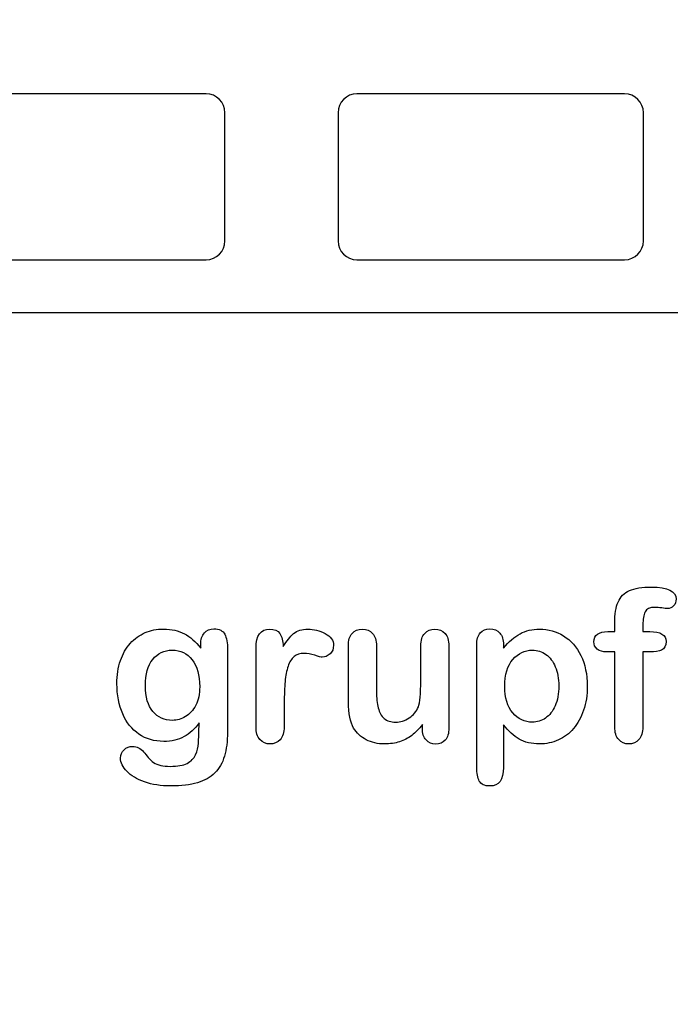
# Model space of a CAD drawing. Units: millimetres. Extents: x 0 to 291, y 0 to 204.
# Drawn here: x 222 to 243, y 0 to 31 of the extents above; entities that cross this region are included whole.
import ezdxf
from ezdxf import colors
from ezdxf.entities.mleader import LeaderData, LeaderLine
from ezdxf.math import Vec2, Vec3

# ---------------------------------------------------------------- set-up
doc = ezdxf.new("R2010")
doc.units = ezdxf.units.MM
for name, color, linetype in [('D-12ESM', 7, 'Continuous'), ('Default', 7, 'Continuous'), ('Predeterminado', 7, 'Continuous')]:
    doc.layers.add(name, color=color, linetype=linetype)

# ---------------------------------------------------------------- blocks, each defined once
blk = doc.blocks.new('_DOT')
at = {"color": 0}
blk.add_line((0, 0), (-1, 0), dxfattribs=at)
at = {"color": 0, "const_width": 0.333}
blk.add_lwpolyline([(-0.1665, 0, 1), (0.1665, 0, 1)], format="xyb", close=True, dxfattribs=at)
blk = doc.blocks.new('SE1')
at = {"layer": 'D-12ESM', "color": 7, "linetype": 'Continuous'}
for p, q in [((228.118, 28.98), (219.598, 28.98)), ((241.438, 28.98), (232.918, 28.98)), ((228.718, 24.3), (228.718, 28.38)), ((232.318, 28.38), (232.318, 24.3)), ((242.038, 24.3), (242.038, 28.38)), ((219.598, 23.7), (228.118, 23.7)), ((232.918, 23.7), (241.438, 23.7)), ((196.918, 22.02), (264.118, 22.02))]:
    blk.add_line(p, q, dxfattribs=at)
for centre, start, end in [((228.118, 28.38), 0, 90), ((232.918, 28.38), 90, 180), ((241.438, 28.38), 0, 90), ((228.118, 24.3), 270, 0), ((232.918, 24.3), 180, 270), ((241.438, 24.3), 270, 0)]:
    blk.add_arc(centre, 0.6, start, end, dxfattribs=at)

msp = doc.modelspace()

# ---------------------------------------------------------------- linework, layer by layer
at = {"layer": 'Default', "color": 7, "linetype": 'Continuous'}
for p, q in [((240.9093, 11.8621), (241.1249, 11.8621)), ((240.9093, 11.8621), (241.1249, 11.8621)), ((237.5824, 11.4406), (237.5824, 11.3312)), ((237.5824, 11.4406), (237.5824, 11.3312)), ((235.002, 8.7862), (235.002, 8.902)), ((235.002, 8.7862), (235.002, 8.902))]:
    msp.add_line(p, q, dxfattribs=at)
for points, knots in [([(241.1249, 11.8621), (241.1249, 11.9522), (241.1249, 12.0423), (241.1249, 12.1324), (241.1249, 12.4155), (241.1603, 12.6375), (241.3018, 12.9721), (241.4209, 13.0912), (241.5914, 13.1684), (241.7607, 13.2451), (241.9936, 13.281), (242.8173, 13.281), (243.0779, 13.1523), (243.0779, 12.8145), (243.0522, 12.7437), (242.9975, 12.6826), (242.9444, 12.6232), (242.8752, 12.5957), (242.7658, 12.5957), (242.7079, 12.6021), (242.5341, 12.6279), (242.4634, 12.6343), (242.2414, 12.6343), (242.1352, 12.586), (242.0451, 12.393), (242.0193, 12.2579), (242.0193, 12.0777), (242.0193, 12.0058), (242.0193, 11.934), (242.0193, 11.8621)], [0, 0, 0, 0, 0.0537892, 0.0537892, 0.0537892, 0.1741907, 0.1741907, 0.2945922, 0.2945922, 0.2945922, 0.4080698, 0.4080698, 0.6103559, 0.6103559, 0.6769311, 0.6769311, 0.6769311, 0.7395539, 0.7395539, 0.7695039, 0.7695039, 0.7994539, 0.7994539, 0.8782698, 0.8782698, 0.9570856, 0.9570856, 0.9570856, 1, 1, 1, 1]), ([(241.1249, 11.8621), (241.1249, 11.9522), (241.1249, 12.0423), (241.1249, 12.1324), (241.1249, 12.4155), (241.1603, 12.6375), (241.3018, 12.9721), (241.4209, 13.0912), (241.5914, 13.1684), (241.7607, 13.2451), (241.9936, 13.281), (242.8173, 13.281), (243.0779, 13.1523), (243.0779, 12.8145), (243.0522, 12.7437), (242.9975, 12.6826), (242.9444, 12.6232), (242.8752, 12.5957), (242.7658, 12.5957), (242.7079, 12.6021), (242.5341, 12.6279), (242.4634, 12.6343), (242.2414, 12.6343), (242.1352, 12.586), (242.0451, 12.393), (242.0193, 12.2579), (242.0193, 12.0777), (242.0193, 12.0058), (242.0193, 11.934), (242.0193, 11.8621)], [0, 0, 0, 0, 0.0537892, 0.0537892, 0.0537892, 0.1741907, 0.1741907, 0.2945922, 0.2945922, 0.2945922, 0.4080698, 0.4080698, 0.6103559, 0.6103559, 0.6769311, 0.6769311, 0.6769311, 0.7395539, 0.7395539, 0.7695039, 0.7695039, 0.7994539, 0.7994539, 0.8782698, 0.8782698, 0.9570856, 0.9570856, 0.9570856, 1, 1, 1, 1]), ([(227.8945, 8.9599), (227.7562, 8.7669), (227.5985, 8.6189), (227.4151, 8.5191), (227.2328, 8.42), (227.0193, 8.3679), (226.4692, 8.3679), (226.2053, 8.4419), (225.9801, 8.5996), (225.7579, 8.7551), (225.5811, 8.9664), (225.4621, 9.2463), (225.3437, 9.5246), (225.2787, 9.8415), (225.2787, 10.4754), (225.3173, 10.7199), (225.3913, 10.9387), (225.465, 11.1565), (225.5683, 11.3409), (225.7034, 11.4889), (225.8416, 11.6402), (225.9962, 11.7527), (226.1764, 11.8299), (226.3527, 11.9055), (226.5496, 11.9425), (227.0193, 11.9425), (227.2381, 11.8911), (227.4248, 11.7945), (227.6127, 11.6973), (227.7851, 11.5436), (227.946, 11.3312)], [0, 0, 0, 0, 0.0826754, 0.0826754, 0.0826754, 0.1691448, 0.1691448, 0.2722429, 0.2722429, 0.2722429, 0.3779399, 0.3779399, 0.3779399, 0.5027165, 0.5027165, 0.5954709, 0.5954709, 0.5954709, 0.6756573, 0.6756573, 0.6756573, 0.7496217, 0.7496217, 0.7496217, 0.8227975, 0.8227975, 0.9114955, 0.9114955, 0.9114955, 1, 1, 1, 1]), ([(227.8945, 8.9599), (227.7562, 8.7669), (227.5985, 8.6189), (227.4151, 8.5191), (227.2328, 8.42), (227.0193, 8.3679), (226.4692, 8.3679), (226.2053, 8.4419), (225.9801, 8.5996), (225.7579, 8.7551), (225.5811, 8.9664), (225.4621, 9.2463), (225.3437, 9.5246), (225.2787, 9.8415), (225.2787, 10.4754), (225.3173, 10.7199), (225.3913, 10.9387), (225.465, 11.1565), (225.5683, 11.3409), (225.7034, 11.4889), (225.8416, 11.6402), (225.9962, 11.7527), (226.1764, 11.8299), (226.3527, 11.9055), (226.5496, 11.9425), (227.0193, 11.9425), (227.2381, 11.8911), (227.4248, 11.7945), (227.6127, 11.6973), (227.7851, 11.5436), (227.946, 11.3312)], [0, 0, 0, 0, 0.0826754, 0.0826754, 0.0826754, 0.1691448, 0.1691448, 0.2722429, 0.2722429, 0.2722429, 0.3779399, 0.3779399, 0.3779399, 0.5027165, 0.5027165, 0.5954709, 0.5954709, 0.5954709, 0.6756573, 0.6756573, 0.6756573, 0.7496217, 0.7496217, 0.7496217, 0.8227975, 0.8227975, 0.9114955, 0.9114955, 0.9114955, 1, 1, 1, 1]), ([(227.946, 11.3312), (227.946, 11.373), (227.946, 11.4149), (227.946, 11.4567), (227.946, 11.6111), (227.9846, 11.7334), (228.0618, 11.8203), (228.1374, 11.9054), (228.2388, 11.949), (228.538, 11.949), (228.6538, 11.8911), (228.7118, 11.7785), (228.771, 11.6633), (228.7986, 11.5017), (228.7986, 11.2862)], [0, 0, 0, 0, 0.070964, 0.070964, 0.070964, 0.2916609, 0.2916609, 0.2916609, 0.46455, 0.46455, 0.7147843, 0.7147843, 0.7147843, 1, 1, 1, 1]), ([(227.946, 11.3312), (227.946, 11.373), (227.946, 11.4149), (227.946, 11.4567), (227.946, 11.6111), (227.9846, 11.7334), (228.0618, 11.8203), (228.1374, 11.9054), (228.2388, 11.949), (228.538, 11.949), (228.6538, 11.8911), (228.7118, 11.7785), (228.771, 11.6633), (228.7986, 11.5017), (228.7986, 11.2862)], [0, 0, 0, 0, 0.070964, 0.070964, 0.070964, 0.2916609, 0.2916609, 0.2916609, 0.46455, 0.46455, 0.7147843, 0.7147843, 0.7147843, 1, 1, 1, 1]), ([(230.6036, 9.5873), (230.6036, 9.3364), (230.6036, 9.0854), (230.6036, 8.8344), (230.6036, 8.651), (230.5586, 8.5159), (230.4749, 8.4226), (230.3915, 8.3295), (230.2787, 8.2875), (230.0213, 8.2875), (229.9151, 8.3325), (229.7478, 8.5191), (229.706, 8.6543), (229.706, 8.8344), (229.706, 9.6688), (229.706, 10.5033), (229.706, 11.3377), (229.706, 11.7398), (229.8508, 11.9425), (230.2915, 11.9425), (230.3977, 11.8943), (230.4653, 11.801), (230.5333, 11.7071), (230.565, 11.5661), (230.5715, 11.3859)], [0, 0, 0, 0, 0.115697, 0.115697, 0.115697, 0.1835221, 0.1835221, 0.1835221, 0.2428466, 0.2428466, 0.3021711, 0.3021711, 0.3614955, 0.3614955, 0.3614955, 0.746234, 0.746234, 0.746234, 0.8690919, 0.8690919, 0.9332511, 0.9332511, 0.9332511, 1, 1, 1, 1]), ([(230.6036, 9.5873), (230.6036, 9.3364), (230.6036, 9.0854), (230.6036, 8.8344), (230.6036, 8.651), (230.5586, 8.5159), (230.4749, 8.4226), (230.3915, 8.3295), (230.2787, 8.2875), (230.0213, 8.2875), (229.9151, 8.3325), (229.7478, 8.5191), (229.706, 8.6543), (229.706, 8.8344), (229.706, 9.6688), (229.706, 10.5033), (229.706, 11.3377), (229.706, 11.7398), (229.8508, 11.9425), (230.2915, 11.9425), (230.3977, 11.8943), (230.4653, 11.801), (230.5333, 11.7071), (230.565, 11.5661), (230.5715, 11.3859)], [0, 0, 0, 0, 0.115697, 0.115697, 0.115697, 0.1835221, 0.1835221, 0.1835221, 0.2428466, 0.2428466, 0.3021711, 0.3021711, 0.3614955, 0.3614955, 0.3614955, 0.746234, 0.746234, 0.746234, 0.8690919, 0.8690919, 0.9332511, 0.9332511, 0.9332511, 1, 1, 1, 1]), ([(230.5715, 11.3859), (230.6809, 11.5661), (230.7903, 11.7045), (230.9029, 11.801), (231.0158, 11.8977), (231.1699, 11.9425), (231.5464, 11.9425), (231.7298, 11.8943), (231.9067, 11.801), (232.0875, 11.7056), (232.1738, 11.5822), (232.1738, 11.3151), (232.1384, 11.225), (232.0612, 11.1543), (231.9857, 11.0851), (231.9035, 11.0481), (231.7813, 11.0481), (231.704, 11.0674), (231.5753, 11.1092), (231.4495, 11.1501), (231.3372, 11.1703), (231.1088, 11.1703), (231.0026, 11.135), (230.919, 11.0674), (230.8337, 10.9985), (230.771, 10.8936), (230.7259, 10.7585), (230.6805, 10.6224), (230.6455, 10.4593), (230.6294, 10.2727), (230.613, 10.0826), (230.6036, 9.8544), (230.6036, 9.5873)], [0, 0, 0, 0, 0.1036886, 0.1036886, 0.1036886, 0.2057972, 0.2057972, 0.3096662, 0.3096662, 0.3096662, 0.398501, 0.398501, 0.4632764, 0.4632764, 0.4632764, 0.5354661, 0.5354661, 0.5648767, 0.5648767, 0.5648767, 0.6212512, 0.6212512, 0.6982964, 0.6982964, 0.6982964, 0.7700827, 0.7700827, 0.7700827, 0.8666142, 0.8666142, 0.8666142, 1, 1, 1, 1]), ([(230.5715, 11.3859), (230.6809, 11.5661), (230.7903, 11.7045), (230.9029, 11.801), (231.0158, 11.8977), (231.1699, 11.9425), (231.5464, 11.9425), (231.7298, 11.8943), (231.9067, 11.801), (232.0875, 11.7056), (232.1738, 11.5822), (232.1738, 11.3151), (232.1384, 11.225), (232.0612, 11.1543), (231.9857, 11.0851), (231.9035, 11.0481), (231.7813, 11.0481), (231.704, 11.0674), (231.5753, 11.1092), (231.4495, 11.1501), (231.3372, 11.1703), (231.1088, 11.1703), (231.0026, 11.135), (230.919, 11.0674), (230.8337, 10.9985), (230.771, 10.8936), (230.7259, 10.7585), (230.6805, 10.6224), (230.6455, 10.4593), (230.6294, 10.2727), (230.613, 10.0826), (230.6036, 9.8544), (230.6036, 9.5873)], [0, 0, 0, 0, 0.1036886, 0.1036886, 0.1036886, 0.2057972, 0.2057972, 0.3096662, 0.3096662, 0.3096662, 0.398501, 0.398501, 0.4632764, 0.4632764, 0.4632764, 0.5354661, 0.5354661, 0.5648767, 0.5648767, 0.5648767, 0.6212512, 0.6212512, 0.6982964, 0.6982964, 0.6982964, 0.7700827, 0.7700827, 0.7700827, 0.8666142, 0.8666142, 0.8666142, 1, 1, 1, 1]), ([(235.002, 8.902), (234.8958, 8.7669), (234.7832, 8.651), (234.6641, 8.561), (234.5435, 8.4697), (234.4164, 8.4001), (234.2748, 8.355), (234.1362, 8.3109), (233.9756, 8.2875), (233.5798, 8.2875), (233.3836, 8.3325), (233.213, 8.4226), (233.04, 8.514), (232.9074, 8.635), (232.8141, 8.7926), (232.7017, 8.9826), (232.6468, 9.2591), (232.6468, 9.6195), (232.6468, 10.2147), (232.6468, 10.81), (232.6468, 11.4052), (232.6468, 11.5854), (232.6854, 11.7205), (232.7658, 11.8074), (232.8479, 11.896), (232.9556, 11.9425), (233.2259, 11.9425), (233.3353, 11.8975), (233.4157, 11.8074), (233.4976, 11.7157), (233.5412, 11.5822), (233.5412, 11.4052), (233.5412, 10.9237), (233.5412, 10.4421), (233.5412, 9.9606), (233.5412, 9.7514), (233.5605, 9.5745), (233.6313, 9.2913), (233.6924, 9.1787), (233.7825, 9.1015), (233.8777, 9.02), (233.9981, 8.9792), (234.3038, 8.9792), (234.4486, 9.0243), (234.5805, 9.1144), (234.7146, 9.206), (234.8121, 9.3235), (234.8733, 9.4683), (234.9272, 9.596), (234.9505, 9.8769), (234.9505, 10.3081), (234.9505, 10.6738), (234.9505, 11.0395), (234.9505, 11.4052), (234.9505, 11.5822), (234.9923, 11.7173), (235.1596, 11.8975), (235.2658, 11.9425), (235.5361, 11.9425), (235.6423, 11.8975), (235.7227, 11.8074), (235.803, 11.7175), (235.845, 11.5854), (235.845, 11.4052), (235.845, 10.5354), (235.845, 9.6656), (235.845, 8.7958), (235.845, 8.6221), (235.8063, 8.4934), (235.7291, 8.4097), (235.6503, 8.3243), (235.5489, 8.281), (235.3044, 8.281), (235.2015, 8.3261), (235.121, 8.4129), (235.0405, 8.4999), (235.002, 8.6253), (235.002, 8.7862)], [0, 0, 0, 0, 0.0265852, 0.0265852, 0.0265852, 0.0510291, 0.0510291, 0.0510291, 0.0784338, 0.0784338, 0.1112216, 0.1112216, 0.1112216, 0.1416708, 0.1416708, 0.1416708, 0.1887908, 0.1887908, 0.1887908, 0.2874123, 0.2874123, 0.2874123, 0.3111147, 0.3111147, 0.3111147, 0.3306863, 0.3306863, 0.3512127, 0.3512127, 0.3512127, 0.3750291, 0.3750291, 0.3750291, 0.4548029, 0.4548029, 0.4548029, 0.4801566, 0.4801566, 0.5055103, 0.5055103, 0.5055103, 0.5293447, 0.5293447, 0.5526826, 0.5526826, 0.5526826, 0.5784128, 0.5784128, 0.5784128, 0.6251756, 0.6251756, 0.6251756, 0.685776, 0.685776, 0.685776, 0.7070325, 0.7070325, 0.7282891, 0.7282891, 0.7495456, 0.7495456, 0.7495456, 0.7733285, 0.7733285, 0.7733285, 0.9174056, 0.9174056, 0.9174056, 0.9401804, 0.9401804, 0.9401804, 0.9590125, 0.9590125, 0.9778445, 0.9778445, 0.9778445, 1, 1, 1, 1]), ([(235.002, 8.902), (234.8958, 8.7669), (234.7832, 8.651), (234.6641, 8.561), (234.5435, 8.4697), (234.4164, 8.4001), (234.2748, 8.355), (234.1362, 8.3109), (233.9756, 8.2875), (233.5798, 8.2875), (233.3836, 8.3325), (233.213, 8.4226), (233.04, 8.514), (232.9074, 8.635), (232.8141, 8.7926), (232.7017, 8.9826), (232.6468, 9.2591), (232.6468, 9.6195), (232.6468, 10.2147), (232.6468, 10.81), (232.6468, 11.4052), (232.6468, 11.5854), (232.6854, 11.7205), (232.7658, 11.8074), (232.8479, 11.896), (232.9556, 11.9425), (233.2259, 11.9425), (233.3353, 11.8975), (233.4157, 11.8074), (233.4976, 11.7157), (233.5412, 11.5822), (233.5412, 11.4052), (233.5412, 10.9237), (233.5412, 10.4421), (233.5412, 9.9606), (233.5412, 9.7514), (233.5605, 9.5745), (233.6313, 9.2913), (233.6924, 9.1787), (233.7825, 9.1015), (233.8777, 9.02), (233.9981, 8.9792), (234.3038, 8.9792), (234.4486, 9.0243), (234.5805, 9.1144), (234.7146, 9.206), (234.8121, 9.3235), (234.8733, 9.4683), (234.9272, 9.596), (234.9505, 9.8769), (234.9505, 10.3081), (234.9505, 10.6738), (234.9505, 11.0395), (234.9505, 11.4052), (234.9505, 11.5822), (234.9923, 11.7173), (235.1596, 11.8975), (235.2658, 11.9425), (235.5361, 11.9425), (235.6423, 11.8975), (235.7227, 11.8074), (235.803, 11.7175), (235.845, 11.5854), (235.845, 11.4052), (235.845, 10.5354), (235.845, 9.6656), (235.845, 8.7958), (235.845, 8.6221), (235.8063, 8.4934), (235.7291, 8.4097), (235.6503, 8.3243), (235.5489, 8.281), (235.3044, 8.281), (235.2015, 8.3261), (235.121, 8.4129), (235.0405, 8.4999), (235.002, 8.6253), (235.002, 8.7862)], [0, 0, 0, 0, 0.0265852, 0.0265852, 0.0265852, 0.0510291, 0.0510291, 0.0510291, 0.0784338, 0.0784338, 0.1112216, 0.1112216, 0.1112216, 0.1416708, 0.1416708, 0.1416708, 0.1887908, 0.1887908, 0.1887908, 0.2874123, 0.2874123, 0.2874123, 0.3111147, 0.3111147, 0.3111147, 0.3306863, 0.3306863, 0.3512127, 0.3512127, 0.3512127, 0.3750291, 0.3750291, 0.3750291, 0.4548029, 0.4548029, 0.4548029, 0.4801566, 0.4801566, 0.5055103, 0.5055103, 0.5055103, 0.5293447, 0.5293447, 0.5526826, 0.5526826, 0.5526826, 0.5784128, 0.5784128, 0.5784128, 0.6251756, 0.6251756, 0.6251756, 0.685776, 0.685776, 0.685776, 0.7070325, 0.7070325, 0.7282891, 0.7282891, 0.7495456, 0.7495456, 0.7495456, 0.7733285, 0.7733285, 0.7733285, 0.9174056, 0.9174056, 0.9174056, 0.9401804, 0.9401804, 0.9401804, 0.9590125, 0.9590125, 0.9778445, 0.9778445, 0.9778445, 1, 1, 1, 1]), ([(237.5824, 8.8956), (237.5824, 8.444), (237.5824, 7.9925), (237.5824, 7.541), (237.5824, 7.1452), (237.4376, 6.949), (236.9807, 6.949), (236.8681, 7.0005), (236.8134, 7.1034), (236.7601, 7.2039), (236.7298, 7.3544), (236.7298, 7.5474), (236.7298, 8.8441), (236.7298, 10.1407), (236.7298, 11.4374), (236.7298, 11.6079), (236.7684, 11.7366), (236.8424, 11.8203), (236.9194, 11.9073), (237.0193, 11.949), (237.2767, 11.949), (237.3829, 11.9039), (237.5438, 11.7302), (237.5824, 11.6047), (237.5824, 11.4406)], [0, 0, 0, 0, 0.1606203, 0.1606203, 0.1606203, 0.2517229, 0.2517229, 0.305975, 0.305975, 0.305975, 0.3600649, 0.3600649, 0.3600649, 0.8213048, 0.8213048, 0.8213048, 0.8696556, 0.8696556, 0.8696556, 0.9145642, 0.9145642, 0.9572821, 0.9572821, 1, 1, 1, 1]), ([(237.5824, 8.8956), (237.5824, 8.444), (237.5824, 7.9925), (237.5824, 7.541), (237.5824, 7.1452), (237.4376, 6.949), (236.9807, 6.949), (236.8681, 7.0005), (236.8134, 7.1034), (236.7601, 7.2039), (236.7298, 7.3544), (236.7298, 7.5474), (236.7298, 8.8441), (236.7298, 10.1407), (236.7298, 11.4374), (236.7298, 11.6079), (236.7684, 11.7366), (236.8424, 11.8203), (236.9194, 11.9073), (237.0193, 11.949), (237.2767, 11.949), (237.3829, 11.9039), (237.5438, 11.7302), (237.5824, 11.6047), (237.5824, 11.4406)], [0, 0, 0, 0, 0.1606203, 0.1606203, 0.1606203, 0.2517229, 0.2517229, 0.305975, 0.305975, 0.305975, 0.3600649, 0.3600649, 0.3600649, 0.8213048, 0.8213048, 0.8213048, 0.8696556, 0.8696556, 0.8696556, 0.9145642, 0.9145642, 0.9572821, 0.9572821, 1, 1, 1, 1]), ([(237.5824, 11.3312), (237.7529, 11.5436), (237.9267, 11.6948), (238.1101, 11.7945), (238.2921, 11.8936), (238.4994, 11.9425), (239.0078, 11.9425), (239.2619, 11.8718), (239.4936, 11.727), (239.7261, 11.5816), (239.9119, 11.3763), (240.047, 11.0996), (240.1809, 10.8255), (240.2497, 10.5011), (240.2497, 9.848), (240.2111, 9.5938), (240.1339, 9.3621), (240.0554, 9.1266), (239.9473, 8.9342), (239.8121, 8.7765), (239.6756, 8.6173), (239.5129, 8.4998), (239.3295, 8.4129), (239.1447, 8.3254), (238.9434, 8.2875), (238.4737, 8.2875), (238.2581, 8.3389), (238.0811, 8.4419), (237.9066, 8.5435), (237.7401, 8.6961), (237.5824, 8.8956)], [0, 0, 0, 0, 0.0879819, 0.0879819, 0.0879819, 0.1701324, 0.1701324, 0.2682566, 0.2682566, 0.2682566, 0.3738, 0.3738, 0.3738, 0.5014299, 0.5014299, 0.5952434, 0.5952434, 0.5952434, 0.6789377, 0.6789377, 0.6789377, 0.754717, 0.754717, 0.754717, 0.8274424, 0.8274424, 0.9155944, 0.9155944, 0.9155944, 1, 1, 1, 1]), ([(237.5824, 11.3312), (237.7529, 11.5436), (237.9267, 11.6948), (238.1101, 11.7945), (238.2921, 11.8936), (238.4994, 11.9425), (239.0078, 11.9425), (239.2619, 11.8718), (239.4936, 11.727), (239.7261, 11.5816), (239.9119, 11.3763), (240.047, 11.0996), (240.1809, 10.8255), (240.2497, 10.5011), (240.2497, 9.848), (240.2111, 9.5938), (240.1339, 9.3621), (240.0554, 9.1266), (239.9473, 8.9342), (239.8121, 8.7765), (239.6756, 8.6173), (239.5129, 8.4998), (239.3295, 8.4129), (239.1447, 8.3254), (238.9434, 8.2875), (238.4737, 8.2875), (238.2581, 8.3389), (238.0811, 8.4419), (237.9066, 8.5435), (237.7401, 8.6961), (237.5824, 8.8956)], [0, 0, 0, 0, 0.0879819, 0.0879819, 0.0879819, 0.1701324, 0.1701324, 0.2682566, 0.2682566, 0.2682566, 0.3738, 0.3738, 0.3738, 0.5014299, 0.5014299, 0.5952434, 0.5952434, 0.5952434, 0.6789377, 0.6789377, 0.6789377, 0.754717, 0.754717, 0.754717, 0.8274424, 0.8274424, 0.9155944, 0.9155944, 0.9155944, 1, 1, 1, 1]), ([(241.1249, 11.2154), (241.0423, 11.2154), (240.9597, 11.2154), (240.8771, 11.2154), (240.742, 11.2154), (240.639, 11.2443), (240.565, 11.3055), (240.4929, 11.365), (240.4589, 11.4438), (240.4589, 11.7559), (240.6069, 11.8621), (240.9093, 11.8621)], [0, 0, 0, 0, 0.1677271, 0.1677271, 0.1677271, 0.3921304, 0.3921304, 0.3921304, 0.5801313, 0.5801313, 1, 1, 1, 1]), ([(241.1249, 11.2154), (241.0423, 11.2154), (240.9597, 11.2154), (240.8771, 11.2154), (240.742, 11.2154), (240.639, 11.2443), (240.565, 11.3055), (240.4929, 11.365), (240.4589, 11.4438), (240.4589, 11.7559), (240.6069, 11.8621), (240.9093, 11.8621)], [0, 0, 0, 0, 0.1677271, 0.1677271, 0.1677271, 0.3921304, 0.3921304, 0.3921304, 0.5801313, 0.5801313, 1, 1, 1, 1]), ([(242.0193, 11.8621), (242.0934, 11.8621), (242.1674, 11.8621), (242.2414, 11.8621), (242.5856, 11.8621), (242.7562, 11.7591), (242.7562, 11.4052), (242.7111, 11.3151), (242.6178, 11.2733), (242.5284, 11.2332), (242.4022, 11.2154), (242.2414, 11.2154), (242.1674, 11.2154), (242.0934, 11.2154), (242.0193, 11.2154)], [0, 0, 0, 0, 0.1208785, 0.1208785, 0.1208785, 0.4405537, 0.4405537, 0.6703202, 0.6703202, 0.6703202, 0.8790861, 0.8790861, 0.8790861, 1, 1, 1, 1]), ([(242.0193, 11.8621), (242.0934, 11.8621), (242.1674, 11.8621), (242.2414, 11.8621), (242.5856, 11.8621), (242.7562, 11.7591), (242.7562, 11.4052), (242.7111, 11.3151), (242.6178, 11.2733), (242.5284, 11.2332), (242.4022, 11.2154), (242.2414, 11.2154), (242.1674, 11.2154), (242.0934, 11.2154), (242.0193, 11.2154)], [0, 0, 0, 0, 0.1208785, 0.1208785, 0.1208785, 0.4405537, 0.4405537, 0.6703202, 0.6703202, 0.6703202, 0.8790861, 0.8790861, 0.8790861, 1, 1, 1, 1]), ([(228.7986, 11.2862), (228.7986, 10.4142), (228.7986, 9.5423), (228.7986, 8.6703), (228.7986, 8.3711), (228.7665, 8.1137), (228.6378, 7.6826), (228.5348, 7.5056), (228.3932, 7.364), (228.2533, 7.2241), (228.0683, 7.1195), (227.8398, 7.0519), (227.6135, 6.985), (227.3314, 6.949), (226.6815, 6.949), (226.4016, 6.9908), (225.9125, 7.1646), (225.7259, 7.2772), (225.594, 7.4155), (225.4637, 7.5522), (225.3945, 7.6922), (225.3945, 7.9464), (225.4331, 8.0333), (225.5811, 8.1749), (225.6744, 8.207), (225.9125, 8.207), (226.0284, 8.1523), (226.1281, 8.0365), (226.1789, 7.9775), (226.2246, 7.9175), (226.3276, 7.7952), (226.3855, 7.7437), (226.4466, 7.6987), (226.5083, 7.6532), (226.585, 7.6247), (226.6719, 7.6054), (226.7625, 7.5852), (226.8617, 7.5732), (227.2092, 7.5732), (227.3894, 7.6054), (227.5148, 7.6697), (227.6429, 7.7354), (227.7336, 7.8274), (227.8366, 8.059), (227.8688, 8.1845), (227.8752, 8.3164), (227.8818, 8.4517), (227.8913, 8.6639), (227.8945, 8.9599)], [0, 0, 0, 0, 0.2274689, 0.2274689, 0.2274689, 0.2885306, 0.2885306, 0.3495923, 0.3495923, 0.3495923, 0.4054218, 0.4054218, 0.4054218, 0.4786808, 0.4786808, 0.5450285, 0.5450285, 0.6113762, 0.6113762, 0.6113762, 0.6485971, 0.6485971, 0.6767196, 0.6767196, 0.7048421, 0.7048421, 0.7397822, 0.7397822, 0.7397822, 0.7600422, 0.7600422, 0.7803022, 0.7803022, 0.7803022, 0.8016558, 0.8016558, 0.8016558, 0.825854, 0.825854, 0.8763247, 0.8763247, 0.8763247, 0.910169, 0.910169, 0.9440133, 0.9440133, 0.9440133, 1, 1, 1, 1]), ([(228.7986, 11.2862), (228.7986, 10.4142), (228.7986, 9.5423), (228.7986, 8.6703), (228.7986, 8.3711), (228.7665, 8.1137), (228.6378, 7.6826), (228.5348, 7.5056), (228.3932, 7.364), (228.2533, 7.2241), (228.0683, 7.1195), (227.8398, 7.0519), (227.6135, 6.985), (227.3314, 6.949), (226.6815, 6.949), (226.4016, 6.9908), (225.9125, 7.1646), (225.7259, 7.2772), (225.594, 7.4155), (225.4637, 7.5522), (225.3945, 7.6922), (225.3945, 7.9464), (225.4331, 8.0333), (225.5811, 8.1749), (225.6744, 8.207), (225.9125, 8.207), (226.0284, 8.1523), (226.1281, 8.0365), (226.1789, 7.9775), (226.2246, 7.9175), (226.3276, 7.7952), (226.3855, 7.7437), (226.4466, 7.6987), (226.5083, 7.6532), (226.585, 7.6247), (226.6719, 7.6054), (226.7625, 7.5852), (226.8617, 7.5732), (227.2092, 7.5732), (227.3894, 7.6054), (227.5148, 7.6697), (227.6429, 7.7354), (227.7336, 7.8274), (227.8366, 8.059), (227.8688, 8.1845), (227.8752, 8.3164), (227.8818, 8.4517), (227.8913, 8.6639), (227.8945, 8.9599)], [0, 0, 0, 0, 0.2274689, 0.2274689, 0.2274689, 0.2885306, 0.2885306, 0.3495923, 0.3495923, 0.3495923, 0.4054218, 0.4054218, 0.4054218, 0.4786808, 0.4786808, 0.5450285, 0.5450285, 0.6113762, 0.6113762, 0.6113762, 0.6485971, 0.6485971, 0.6767196, 0.6767196, 0.7048421, 0.7048421, 0.7397822, 0.7397822, 0.7397822, 0.7600422, 0.7600422, 0.7803022, 0.7803022, 0.7803022, 0.8016558, 0.8016558, 0.8016558, 0.825854, 0.825854, 0.8763247, 0.8763247, 0.8763247, 0.910169, 0.910169, 0.9440133, 0.9440133, 0.9440133, 1, 1, 1, 1]), ([(226.186, 10.144), (226.186, 9.7804), (226.2665, 9.5037), (226.4241, 9.3171), (226.5831, 9.1289), (226.7909, 9.0371), (227.1899, 9.0371), (227.3314, 9.0758), (227.5953, 9.2366), (227.7047, 9.3589), (227.872, 9.6806), (227.9138, 9.8769), (227.9138, 10.4754), (227.8334, 10.7617), (227.6725, 10.9676), (227.5132, 11.1716), (227.2993, 11.2733), (226.778, 11.2733), (226.5753, 11.1736), (226.4177, 10.9773), (226.2628, 10.7846), (226.186, 10.5043), (226.186, 10.144)], [0, 0, 0, 0, 0.1380828, 0.1380828, 0.1380828, 0.2720929, 0.2720929, 0.3511245, 0.3511245, 0.4301561, 0.4301561, 0.5091877, 0.5091877, 0.6343211, 0.6343211, 0.6343211, 0.7492652, 0.7492652, 0.8614058, 0.8614058, 0.8614058, 1, 1, 1, 1]), ([(226.186, 10.144), (226.186, 9.7804), (226.2665, 9.5037), (226.4241, 9.3171), (226.5831, 9.1289), (226.7909, 9.0371), (227.1899, 9.0371), (227.3314, 9.0758), (227.5953, 9.2366), (227.7047, 9.3589), (227.872, 9.6806), (227.9138, 9.8769), (227.9138, 10.4754), (227.8334, 10.7617), (227.6725, 10.9676), (227.5132, 11.1716), (227.2993, 11.2733), (226.778, 11.2733), (226.5753, 11.1736), (226.4177, 10.9773), (226.2628, 10.7846), (226.186, 10.5043), (226.186, 10.144)], [0, 0, 0, 0, 0.1380828, 0.1380828, 0.1380828, 0.2720929, 0.2720929, 0.3511245, 0.3511245, 0.4301561, 0.4301561, 0.5091877, 0.5091877, 0.6343211, 0.6343211, 0.6343211, 0.7492652, 0.7492652, 0.8614058, 0.8614058, 0.8614058, 1, 1, 1, 1]), ([(239.3424, 10.1311), (239.3424, 10.3692), (239.307, 10.5719), (239.233, 10.7424), (239.1595, 10.9118), (239.0625, 11.0449), (238.8051, 11.225), (238.6635, 11.2733), (238.2581, 11.2733), (238.0522, 11.1736), (237.8816, 10.9773), (237.7127, 10.7829), (237.6242, 10.4947), (237.6242, 9.7546), (237.7111, 9.4779), (238.0457, 9.079), (238.2581, 8.9792), (238.6571, 8.9792), (238.7954, 9.0243), (238.9209, 9.1111), (239.0485, 9.1995), (239.1493, 9.3267), (239.3038, 9.6742), (239.3424, 9.8833), (239.3424, 10.1311)], [0, 0, 0, 0, 0.0974504, 0.0974504, 0.0974504, 0.1703672, 0.1703672, 0.2432841, 0.2432841, 0.3578678, 0.3578678, 0.3578678, 0.491108, 0.491108, 0.6175733, 0.6175733, 0.7440387, 0.7440387, 0.8212318, 0.8212318, 0.8212318, 0.9106159, 0.9106159, 1, 1, 1, 1]), ([(239.3424, 10.1311), (239.3424, 10.3692), (239.307, 10.5719), (239.233, 10.7424), (239.1595, 10.9118), (239.0625, 11.0449), (238.8051, 11.225), (238.6635, 11.2733), (238.2581, 11.2733), (238.0522, 11.1736), (237.8816, 10.9773), (237.7127, 10.7829), (237.6242, 10.4947), (237.6242, 9.7546), (237.7111, 9.4779), (238.0457, 9.079), (238.2581, 8.9792), (238.6571, 8.9792), (238.7954, 9.0243), (238.9209, 9.1111), (239.0485, 9.1995), (239.1493, 9.3267), (239.3038, 9.6742), (239.3424, 9.8833), (239.3424, 10.1311)], [0, 0, 0, 0, 0.0974504, 0.0974504, 0.0974504, 0.1703672, 0.1703672, 0.2432841, 0.2432841, 0.3578678, 0.3578678, 0.3578678, 0.491108, 0.491108, 0.6175733, 0.6175733, 0.7440387, 0.7440387, 0.8212318, 0.8212318, 0.8212318, 0.9106159, 0.9106159, 1, 1, 1, 1]), ([(242.0193, 11.2154), (242.0193, 10.4217), (242.0193, 9.6281), (242.0193, 8.8344), (242.0193, 8.6543), (241.9775, 8.5191), (241.8102, 8.3325), (241.7008, 8.2875), (241.4402, 8.2875), (241.334, 8.3325), (241.1667, 8.5191), (241.1249, 8.6543), (241.1249, 8.8344), (241.1249, 9.6281), (241.1249, 10.4217), (241.1249, 11.2154)], [0, 0, 0, 0, 0.3743971, 0.3743971, 0.3743971, 0.4395246, 0.4395246, 0.504652, 0.504652, 0.5651274, 0.5651274, 0.6256029, 0.6256029, 0.6256029, 1, 1, 1, 1]), ([(242.0193, 11.2154), (242.0193, 10.4217), (242.0193, 9.6281), (242.0193, 8.8344), (242.0193, 8.6543), (241.9775, 8.5191), (241.8102, 8.3325), (241.7008, 8.2875), (241.4402, 8.2875), (241.334, 8.3325), (241.1667, 8.5191), (241.1249, 8.6543), (241.1249, 8.8344), (241.1249, 9.6281), (241.1249, 10.4217), (241.1249, 11.2154)], [0, 0, 0, 0, 0.3743971, 0.3743971, 0.3743971, 0.4395246, 0.4395246, 0.504652, 0.504652, 0.5651274, 0.5651274, 0.6256029, 0.6256029, 0.6256029, 1, 1, 1, 1])]:
    msp.add_open_spline(points, degree=3, knots=knots, dxfattribs=at)

# ---------------------------------------------------------------- block references
at = {"layer": 'Predeterminado'}
msp.add_blockref('SE1', (0, 0), dxfattribs=at)

# ---------------------------------------------------------------- leaders
at = {"layer": 'Predeterminado', "color": 7, "linetype": 'Continuous'}
ml = msp.add_multileader_mtext('Standard', dxfattribs=at)
ml.set_content('{\\pxsm0.9;\\fArial|b0||i0||c0|p34;\\W1.;Concavidad\\P}', color=256)
ml.set_leader_properties()
ml.set_arrow_properties(name='DOT')
ml.build(insert=Vec2(0, 0))
ml.multileader.update_dxf_attribs({"leader_type": 0, "dogleg_length": 0, "arrow_head_size": 3.125})
ctx = ml.context
ctx.base_point, ctx.char_height, ctx.arrow_head_size, ctx.landing_gap_size = Vec3(256.0464, 145.1235), 3.125, 3.125, 1.0938
notes = []
notes.append((ctx, [(0, (0, 0, 0), (0, 0), (1, 0), 1, [])]))
ctx.mtext.insert = Vec3(258.0464, 146.7125)
for ctx, leaders in notes:
    for number, flags, end, landing, length, lines in leaders:
        leader = LeaderData()
        leader.index, (leader.has_last_leader_line, leader.has_dogleg_vector, leader.attachment_direction) = number, flags
        leader.last_leader_point, leader.dogleg_vector, leader.dogleg_length = Vec3(end), Vec3(landing), length
        for number, points, colour, breaks in lines:
            line = LeaderLine()
            line.index, line.vertices, line.color, line.breaks = number, Vec3.list(points), colors.encode_raw_color(colour), breaks
            leader.lines.append(line)
        ctx.leaders.append(leader)

doc.saveas('drawing.dxf')
